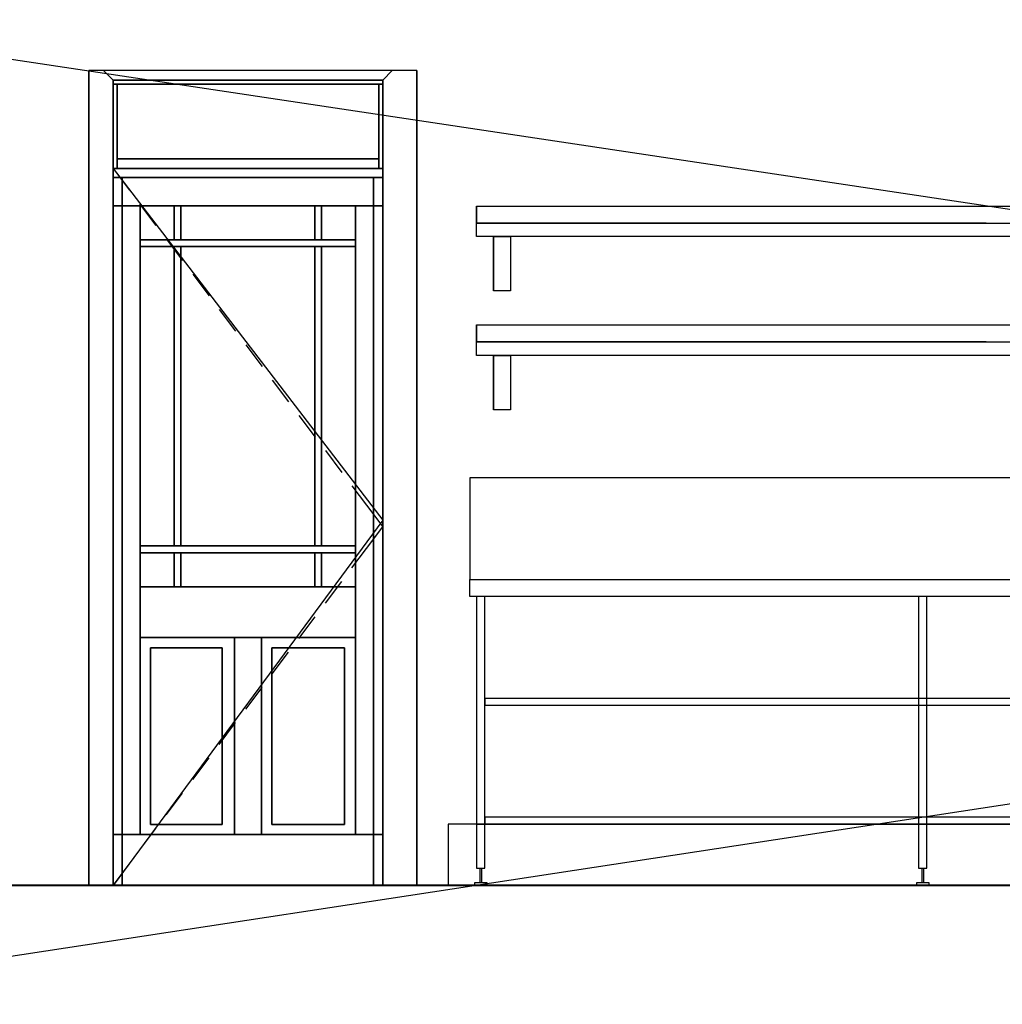
# Model space of a CAD drawing. Extents: x -2900 to 82854, y -900 to 39626.
# Drawn here: x 61696 to 64588, y 4475 to 7375 of the extents above; entities that cross this region are included whole.
import ezdxf

# ---------------------------------------------------------------- set-up
doc = ezdxf.new("R2010")
doc.units = 0
for name, color, linetype in [('NOT-25TXT', 4, 'CONTINUOUS'), ('X-ARC-ELEV', 11, 'CONTINUOUS'), ('X-XREF', 7, 'CONTINUOUS')]:
    doc.layers.add(name, color=color, linetype=linetype)

# ---------------------------------------------------------------- blocks, each defined once
blk = doc.blocks.new('A$C569ee1c4')
at = {"layer": 'X-ARC-ELEV'}
for p, q in [((8425, 0), (8425, 2400)), ((8468, 2400), (8425, 2400)), ((8425, 2400), (8425, 0)), ((8496, 2372), (8468, 2400)), ((8468, 2400), (8496, 2372)), ((9318, 2400), (8468, 2400)), ((9318, 2400), (9290, 2372)), ((9290, 2372), (9318, 2400)), ((9390, 2400), (9318, 2400)), ((9390, 2400), (9390, 0)), ((9390, 0), (9390, 2400)), ((8496, 2372), (8496, 0)), ((9290, 2372), (8496, 2372)), ((8496, 0), (8496, 2372)), ((8496, 2372), (9290, 2372)), ((9290, 2372), (8496, 2372)), ((8496, 2372), (8496, 2360)), ((8496, 2360), (8496, 2112)), ((8508, 2360), (8496, 2360)), ((8496, 2360), (8508, 2360)), ((8508, 2360), (8508, 2140)), ((9278, 2360), (8508, 2360)), ((8508, 2140), (8508, 2360)), ((8508, 2360), (9278, 2360)), ((9278, 2360), (8508, 2360)), ((8508, 2360), (8508, 2140)), ((9278, 2140), (9278, 2360)), ((9278, 2360), (9278, 2140)), ((9290, 2360), (9278, 2360)), ((9278, 2360), (9290, 2360)), ((9278, 2140), (9278, 2360)), ((9290, 0), (9290, 2372)), ((9290, 2372), (9290, 0)), ((9290, 2360), (9290, 2372)), ((9290, 2112), (9290, 2360)), ((8508, 2140), (9278, 2140)), ((8508, 2112), (8508, 2140)), ((9278, 2140), (8508, 2140)), ((8508, 2140), (8508, 2112)), ((8508, 2140), (9278, 2140)), ((9278, 2140), (9278, 2112)), ((9278, 2112), (9278, 2140)), ((9290, 2112), (8496, 2112)), ((8496, 2112), (8496, 2085)), ((8496, 2085), (8496, 2112)), ((8496, 2112), (9290, 2112)), ((8496, 2112), (8544.1, 2048.1)), ((9290, 2112), (8496, 2112)), ((8496, 2112), (8508, 2112)), ((8496, 2112), (8496, 2002)), ((9290, 2112), (8496, 2112)), ((8496, 2112), (9290, 1076)), ((8508, 2112), (9278, 2112)), ((9278, 2112), (9290, 2112)), ((9290, 2085), (9290, 2112)), ((9290, 2112), (9290, 2085)), ((9290, 2002), (9290, 2112)), ((8523, 2085), (8496, 2085)), ((8496, 2085), (8496, 1)), ((8496, 2085), (8523, 2085)), ((8496, 1), (8496, 2085)), ((8523, 1), (8523, 2085)), ((8523, 2085), (9263, 2085)), ((9263, 2085), (8523, 2085)), ((8523, 2085), (8523, 1)), ((8523, 2085), (8523, 1)), ((9263, 2085), (8523, 2085)), ((9290, 2085), (9263, 2085)), ((9263, 2085), (9263, 1)), ((9263, 2085), (9290, 2085)), ((9263, 1), (9263, 2085)), ((9263, 1), (9263, 2085)), ((9290, 1), (9290, 2085)), ((9290, 2085), (9290, 1)), ((8576, 2002), (8496, 2002)), ((8496, 2002), (8496, 150)), ((8496, 2002), (8576, 2002)), ((8574.1, 2008.1), (8622.2, 1944.2)), ((8576, 1902), (8576, 2002)), ((8576, 2002), (8676, 2002)), ((8576, 1902), (8576, 2002)), ((8576, 2002), (8676, 2002)), ((8676, 2002), (8576, 2002)), ((8576, 2002), (8576, 1902)), ((8676, 2002), (8676, 1902)), ((8676, 2002), (8696, 2002)), ((8696, 2002), (8676, 2002)), ((8676, 2002), (8676, 1902)), ((8676, 1902), (8676, 2002)), ((8696, 1902), (8696, 2002)), ((8696, 2002), (9090, 2002)), ((8696, 2002), (9090, 2002)), ((8696, 1902), (8696, 2002)), ((9090, 2002), (8696, 2002)), ((8696, 2002), (8696, 1902)), ((9090, 2002), (9090, 1902)), ((9090, 2002), (9110, 2002)), ((9110, 2002), (9090, 2002)), ((9090, 2002), (9090, 1902)), ((9090, 1902), (9090, 2002)), ((9110, 1902), (9110, 2002)), ((9110, 2002), (9210, 2002)), ((9110, 2002), (9210, 2002)), ((9110, 1902), (9110, 2002)), ((9210, 2002), (9110, 2002)), ((9110, 2002), (9110, 1902)), ((9210, 2002), (9210, 1902)), ((9290, 2002), (9210, 2002)), ((9210, 2002), (9210, 1902)), ((9210, 2002), (9290, 2002)), ((9210, 1902), (9210, 2002)), ((9290, 150), (9290, 2002)), ((9566, 2001), (11316, 2001)), ((9566, 1951), (9566, 2001)), ((9566, 2001), (9566, 1951)), ((11066, 1951), (9566, 1951)), ((9566, 1951), (11066, 1951)), ((9566, 1911), (9566, 1951)), ((9566, 1951), (11316, 1951)), ((8676, 1902), (8576, 1902)), ((8576, 1882), (8576, 1902)), ((8676, 1902), (8576, 1902)), ((8576, 1902), (8576, 1882)), ((8576, 1902), (8676, 1902)), ((8652.3, 1904.2), (8700.3, 1840.3)), ((8676, 1902), (8696, 1902)), ((8696, 1902), (8676, 1902)), ((9090, 1902), (8696, 1902)), ((9090, 1902), (8696, 1902)), ((8696, 1902), (9090, 1902)), ((9090, 1902), (9110, 1902)), ((9110, 1902), (9090, 1902)), ((9210, 1902), (9110, 1902)), ((9210, 1902), (9110, 1902)), ((9110, 1902), (9210, 1902)), ((9210, 1902), (9210, 1882)), ((9210, 1882), (9210, 1902)), ((11316, 1911), (9566, 1911)), ((9616, 1911), (9666, 1911)), ((9616, 1751), (9616, 1911)), ((9616, 1911), (9616, 1911)), ((9616, 1911), (9616, 1751)), ((9666, 1911), (9666, 1751)), ((8576, 1882), (8676, 1882)), ((8576, 1000), (8576, 1882)), ((8576, 1000), (8576, 1882)), ((8576, 1882), (8676, 1882)), ((8676, 1882), (8576, 1882)), ((8576, 1882), (8576, 1000)), ((8676, 1882), (8676, 1000)), ((8696, 1882), (8676, 1882)), ((8676, 1882), (8676, 1000)), ((8676, 1882), (8696, 1882)), ((8676, 1000), (8676, 1882)), ((8696, 1000), (8696, 1882)), ((8696, 1882), (9090, 1882)), ((8696, 1000), (8696, 1882)), ((8696, 1882), (9090, 1882)), ((9090, 1882), (8696, 1882)), ((8696, 1882), (8696, 1000)), ((9090, 1882), (9090, 1000)), ((9110, 1882), (9090, 1882)), ((9090, 1882), (9090, 1000)), ((9090, 1882), (9110, 1882)), ((9090, 1000), (9090, 1882)), ((9110, 1000), (9110, 1882)), ((9110, 1882), (9210, 1882)), ((9110, 1000), (9110, 1882)), ((9110, 1882), (9210, 1882)), ((9210, 1882), (9110, 1882)), ((9110, 1882), (9110, 1000)), ((9210, 1882), (9210, 1000)), ((9210, 1882), (9210, 1000)), ((9210, 1000), (9210, 1882)), ((8730.4, 1800.3), (8778.5, 1736.4)), ((9666, 1751), (9616, 1751)), ((8808.5, 1696.4), (8856.6, 1632.5)), ((9566, 1651), (11316, 1651)), ((9566, 1601), (9566, 1651)), ((9566, 1651), (9566, 1601)), ((11066, 1601), (9566, 1601)), ((9566, 1601), (11066, 1601)), ((9566, 1561), (9566, 1601)), ((9566, 1601), (11316, 1601)), ((8886.6, 1592.5), (8934.7, 1528.6)), ((11316, 1561), (9566, 1561)), ((9616, 1561), (9666, 1561)), ((9616, 1401), (9616, 1561)), ((9616, 1561), (9616, 1561)), ((9616, 1561), (9616, 1401)), ((9666, 1561), (9666, 1401)), ((8964.8, 1488.6), (9012.8, 1424.7)), ((9666, 1401), (9616, 1401)), ((9042.9, 1384.7), (9091, 1320.7)), ((9121, 1280.8), (9169.1, 1216.8)), ((16566.4, 1201), (9545.8, 1201)), ((9545.8, 1201), (9545.8, 901)), ((9199.1, 1176.9), (9241.9, 1120)), ((9241.9, 1120), (9290, 1056)), ((9290, 1076), (8496, 0)), ((9241.9, 992.1), (9290, 1056)), ((8676, 1000), (8576, 1000)), ((8576, 980), (8576, 1000)), ((8676, 1000), (8576, 1000)), ((8576, 1000), (8576, 980)), ((8576, 1000), (8676, 1000)), ((8676, 1000), (8696, 1000)), ((8696, 1000), (8676, 1000)), ((9090, 1000), (8696, 1000)), ((9090, 1000), (8696, 1000)), ((8696, 1000), (9090, 1000)), ((9090, 1000), (9110, 1000)), ((9110, 1000), (9090, 1000)), ((9210, 1000), (9110, 1000)), ((9210, 1000), (9110, 1000)), ((9110, 1000), (9210, 1000)), ((9199.1, 935.2), (9241.9, 992.1)), ((9210, 1000), (9210, 980)), ((9210, 980), (9210, 1000)), ((8576, 980), (8676, 980)), ((8576, 880), (8576, 980)), ((8576, 880), (8576, 980)), ((8576, 980), (8676, 980)), ((8676, 980), (8576, 980)), ((8576, 980), (8576, 880)), ((8676, 980), (8676, 880)), ((8696, 980), (8676, 980)), ((8676, 980), (8676, 880)), ((8676, 980), (8696, 980)), ((8676, 880), (8676, 980)), ((8696, 880), (8696, 980)), ((8696, 980), (9090, 980)), ((8696, 880), (8696, 980)), ((8696, 980), (9090, 980)), ((9090, 980), (8696, 980)), ((8696, 980), (8696, 880)), ((9090, 980), (9090, 880)), ((9110, 980), (9090, 980)), ((9090, 980), (9090, 880)), ((9090, 980), (9110, 980)), ((9090, 880), (9090, 980)), ((9110, 880), (9110, 980)), ((9110, 980), (9210, 980)), ((9110, 880), (9110, 980)), ((9110, 980), (9210, 980)), ((9210, 980), (9110, 980)), ((9110, 980), (9110, 880)), ((9210, 980), (9210, 880)), ((9210, 980), (9210, 880)), ((9210, 880), (9210, 980)), ((9545.8, 901), (16566.4, 901)), ((9545.8, 851), (9545.8, 901)), ((9545.8, 901), (16566.4, 901)), ((8676, 880), (8576, 880)), ((8576, 730), (8576, 880)), ((8676, 880), (8576, 880)), ((8576, 880), (8576, 730)), ((8576, 880), (8676, 880)), ((8676, 880), (8696, 880)), ((8696, 880), (8676, 880)), ((9090, 880), (8696, 880)), ((9090, 880), (8696, 880)), ((8696, 880), (9090, 880)), ((9090, 880), (9110, 880)), ((9110, 880), (9090, 880)), ((9210, 880), (9110, 880)), ((9210, 880), (9110, 880)), ((9110, 880), (9210, 880)), ((9121, 831.3), (9169.1, 895.2)), ((9210, 880), (9210, 730)), ((9210, 730), (9210, 880)), ((16566.4, 851), (9545.8, 851)), ((9565.8, 851), (9565.8, 181)), ((16566, 851), (9565.8, 851)), ((9590.8, 851), (9565.8, 851)), ((9565.8, 851), (9565.8, 51)), ((9590.8, 51), (9590.8, 851)), ((10891.7, 851), (10866.7, 851)), ((10866.7, 851), (10866.7, 51)), ((10891.7, 51), (10891.7, 851)), ((9042.9, 727.4), (9091, 791.3)), ((8576, 730), (8853, 730)), ((8576, 150), (8576, 730)), ((8576, 150), (8576, 730)), ((8576, 730), (8853, 730)), ((8576, 730), (8576, 150)), ((8853, 730), (8576, 730)), ((8853, 730), (8853, 150)), ((8933, 730), (8853, 730)), ((8853, 730), (8853, 150)), ((8853, 730), (8933, 730)), ((8853, 150), (8853, 730)), ((8933, 150), (8933, 730)), ((8933, 730), (9210, 730)), ((8933, 150), (8933, 730)), ((8933, 730), (9210, 730)), ((8933, 730), (8933, 150)), ((9210, 730), (8933, 730)), ((9210, 730), (9210, 150)), ((9210, 730), (9210, 150)), ((9210, 150), (9210, 730)), ((8817, 700), (8606, 700)), ((8606, 700), (8606, 180)), ((8606, 180), (8606, 700)), ((8606, 700), (8817, 700)), ((8817, 700), (8606, 700)), ((8606, 700), (8606, 180)), ((8817, 180), (8817, 700)), ((8817, 700), (8817, 180)), ((8817, 180), (8817, 700)), ((9177, 700), (8963, 700)), ((8963, 700), (8963, 180)), ((8963, 180), (8963, 700)), ((8963, 700), (9177, 700)), ((9177, 700), (8963, 700)), ((8963, 700), (8963, 180)), ((9177, 180), (9177, 700)), ((9177, 700), (9177, 180)), ((9177, 180), (9177, 700)), ((8964.8, 623.5), (9012.8, 687.4)), ((8886.6, 519.6), (8934.7, 583.5)), ((12145.8, 551), (9590.7, 551)), ((9590.7, 551), (9590.7, 531)), ((9590.7, 531), (12145.8, 531)), ((8808.5, 415.7), (8856.6, 479.6)), ((8730.4, 311.7), (8778.5, 375.7)), ((8652.3, 207.8), (8700.3, 271.8)), ((8606, 180), (8817, 180)), ((8817, 180), (8606, 180)), ((8606, 180), (8817, 180)), ((8963, 180), (9177, 180)), ((9177, 180), (8963, 180)), ((8963, 180), (9177, 180)), ((12188.5, 181), (9482.8, 181)), ((9482.8, 181), (9482.8, 1)), ((9565.8, 181), (12188.5, 181)), ((12145.9, 201), (9590.8, 201)), ((9590.8, 201), (9590.8, 181)), ((9590.8, 181), (12145.9, 181)), ((8496, 150), (8576, 150)), ((8576, 150), (8496, 150)), ((8496, 150), (8496, 0)), ((8574.1, 103.9), (8622.2, 167.9)), ((8853, 150), (8576, 150)), ((8853, 150), (8576, 150)), ((8576, 150), (8853, 150)), ((8933, 150), (8853, 150)), ((8853, 150), (8933, 150)), ((9210, 150), (8933, 150)), ((9210, 150), (8933, 150)), ((8933, 150), (9210, 150)), ((9210, 150), (9290, 150)), ((9290, 150), (9210, 150)), ((9290, 0), (9290, 150)), ((8425, 0), (8425, 100)), ((9390, 100), (9390, 0)), ((8496, 0), (8544.1, 64)), ((9565.8, 51), (9590.8, 51)), ((9575.3, 51), (9575.3, 8)), ((9581.3, 8), (9581.3, 51)), ((10866.7, 51), (10891.7, 51)), ((10876.2, 51), (10876.2, 8)), ((10882.2, 8), (10882.2, 51)), ((19512.8, 1), (7365.7, 1)), ((19467.8, 1), (7365.7, 1)), ((7365.7, 0), (19512.8, 0)), ((19512.8, 0), (7365.7, 0)), ((8496, 0), (8425, 0)), ((8425, 0), (8496, 0)), ((8496, 1), (8523, 1)), ((8496, 0), (9290, 0)), ((8496, 0), (9290, 0)), ((8523, 1), (9263, 1)), ((9263, 1), (9290, 1)), ((9390, 0), (9290, 0)), ((9290, 0), (9390, 0)), ((9482.8, 1), (16566, 1)), ((9596.8, 8), (9559.8, 8)), ((9559.8, 8), (9559.8, 1)), ((9559.8, 1), (9596.8, 1)), ((9596.8, 1), (9596.8, 8)), ((10897.7, 8), (10860.7, 8)), ((10860.7, 8), (10860.7, 1)), ((10860.7, 1), (10897.7, 1)), ((10897.7, 1), (10897.7, 8))]:
    blk.add_line(p, q, dxfattribs=at)

msp = doc.modelspace()

# ---------------------------------------------------------------- linework, layer by layer
at = {"layer": 'NOT-25TXT'}
msp.add_lwpolyline([(60900, 7375), (79525, 4575), (79250, 7300), (60750, 4475)], dxfattribs=at)

# ---------------------------------------------------------------- block references
at = {"layer": 'X-XREF'}
msp.add_blockref('A$C569ee1c4', (53475, 4825), dxfattribs=at)

doc.saveas('drawing.dxf')
